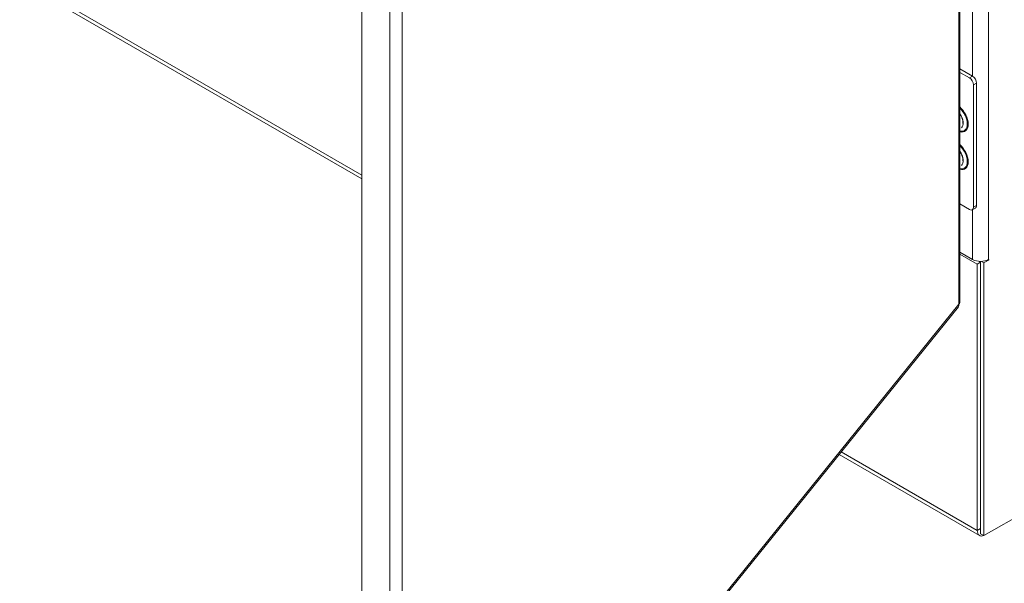
# Model space of a CAD drawing. Units: inches. Extents: x 21 to 357, y 7 to 226.
# Drawn here: x 329 to 347, y 132 to 142 of the extents above; entities that cross this region are included whole.
import ezdxf

# ---------------------------------------------------------------- set-up
doc = ezdxf.new("R2010")
doc.units = ezdxf.units.IN
doc.header["$LTSCALE"] = 22
doc.header["$MEASUREMENT"] = 0
doc.layers.add('Visible (ANSI)', color=7, linetype='Continuous', lineweight=5)
doc.layers.add('Visible Narrow (ANSI)', color=7, linetype='Continuous', lineweight=5)

msp = doc.modelspace()

# ---------------------------------------------------------------- linework, layer by layer
at = {"layer": 'Visible (ANSI)'}
for p, q in [((346.077, 137.186), (346.077, 180.733)), ((335.09, 124.527), (335.09, 168.167)), ((335.09, 139.464), (310.589, 153.609)), ((346.077, 141.485), (346.309, 141.351)), ((346.077, 141.42), (346.253, 141.319)), ((346.327, 141.189), (346.327, 138.944)), ((346.383, 141.221), (346.383, 138.976)), ((346.253, 138.901), (346.077, 139.002)), ((346.362, 138.928), (346.305, 138.895)), ((357.184, 139.066), (346.52, 132.909)), ((346.312, 137.981), (346.077, 138.117)), ((346.396, 137.897), (346.077, 138.081)), ((346.458, 137.933), (346.396, 137.897)), ((346.396, 137.897), (346.396, 133.006)), ((346.433, 137.947), (346.458, 137.933)), ((346.458, 132.945), (346.458, 137.946)), ((346.458, 137.933), (346.458, 133.042)), ((346.52, 137.922), (346.477, 137.947)), ((346.605, 137.97), (346.52, 137.922)), ((346.52, 132.909), (346.52, 137.922)), ((335.799, 124.42), (346.051, 137.113)), ((346.439, 132.912), (343.86, 134.4)), ((346.458, 132.945), (346.52, 132.909))]:
    msp.add_line(p, q, dxfattribs=at)
for centre, major_axis, start_param, end_param in [((346.253, 141.232), (0.0529, -0.0916), 0.785398, 2.356194), ((346.309, 141.265), (-0.0529, 0.0916), 3.926991, 5.497787), ((346.253, 138.987), (0.0529, -0.0916), 5.497787, 7.068583), ((346.309, 139.019), (0.0529, -0.0916), 0, 0.785398), ((346.458, 138.066), (-0.207, 0), 0.785398, 2.356194), ((346.605, 137.976), (0.00331, 0.00572), 3.926991, 7.068583), ((346.542, 133.091), (-0.103, -0.179), 5.497787, 6.90474)]:
    msp.add_ellipse(centre, major_axis=major_axis, ratio=0.57735, start_param=start_param, end_param=end_param, dxfattribs=at)
for points in [[(346.077, 140.65), (346.082, 140.642), (346.088, 140.634), (346.102, 140.61), (346.11, 140.593), (346.122, 140.56), (346.127, 140.544), (346.131, 140.513), (346.132, 140.498), (346.131, 140.485), (346.131, 140.484), (346.131, 140.483)], [(346.077, 139.959), (346.082, 139.951), (346.088, 139.943), (346.102, 139.919), (346.11, 139.902), (346.122, 139.869), (346.127, 139.853), (346.131, 139.822), (346.132, 139.808), (346.131, 139.794), (346.131, 139.793), (346.131, 139.792)]]:
    msp.add_open_spline(points, degree=3, knots=[2.178375, 2.178375, 2.178375, 2.178375, 2.339061, 2.339061, 2.641832, 2.641832, 2.943131, 2.943131, 3.240069, 3.240069, 3.265012, 3.265012, 3.265012, 3.265012], dxfattribs=at)
for points in [[(346.061, 137.163), (346.065, 137.144), (346.061, 137.126), (346.051, 137.113)], [(346.077, 137.186), (346.077, 137.178), (346.071, 137.17), (346.061, 137.163)]]:
    msp.add_open_spline(points, degree=3, dxfattribs=at)
at = {"layer": 'Visible Narrow (ANSI)'}
for p, q in [((346.061, 137.163), (346.061, 180.675)), ((346.605, 180.384), (346.605, 137.981)), ((335.61, 124.388), (335.61, 168.028)), ((335.832, 168.01), (335.832, 124.499)), ((310.546, 153.704), (335.09, 139.534)), ((346.312, 141.349), (346.312, 151.594)), ((346.309, 141.351), (346.253, 141.319)), ((346.327, 141.189), (346.383, 141.221)), ((346.312, 137.981), (346.312, 138.899)), ((346.383, 138.976), (346.327, 138.944)), ((346.595, 137.976), (346.605, 137.97)), ((335.832, 124.499), (346.061, 137.163)), ((343.899, 134.448), (346.396, 133.006)), ((346.396, 133.006), (346.458, 133.042))]:
    msp.add_line(p, q, dxfattribs=at)
for centre, major_axis, start_param, end_param in [((346.028, 140.585), (0.143, -0.248), 5.739586, 8.397581), ((346.023, 140.581), (0.134, -0.232), 5.787377, 8.34979), ((346, 140.568), (0.099, -0.172), 0.056026, 1.778176), ((346.028, 139.894), (0.143, -0.248), 5.739586, 8.397581), ((346.023, 139.891), (0.134, -0.232), 5.787377, 8.34979), ((346, 139.878), (0.099, -0.172), 0.056026, 1.778176)]:
    msp.add_ellipse(centre, major_axis=major_axis, ratio=0.57735, start_param=start_param, end_param=end_param, dxfattribs=at)

doc.saveas('drawing.dxf')
